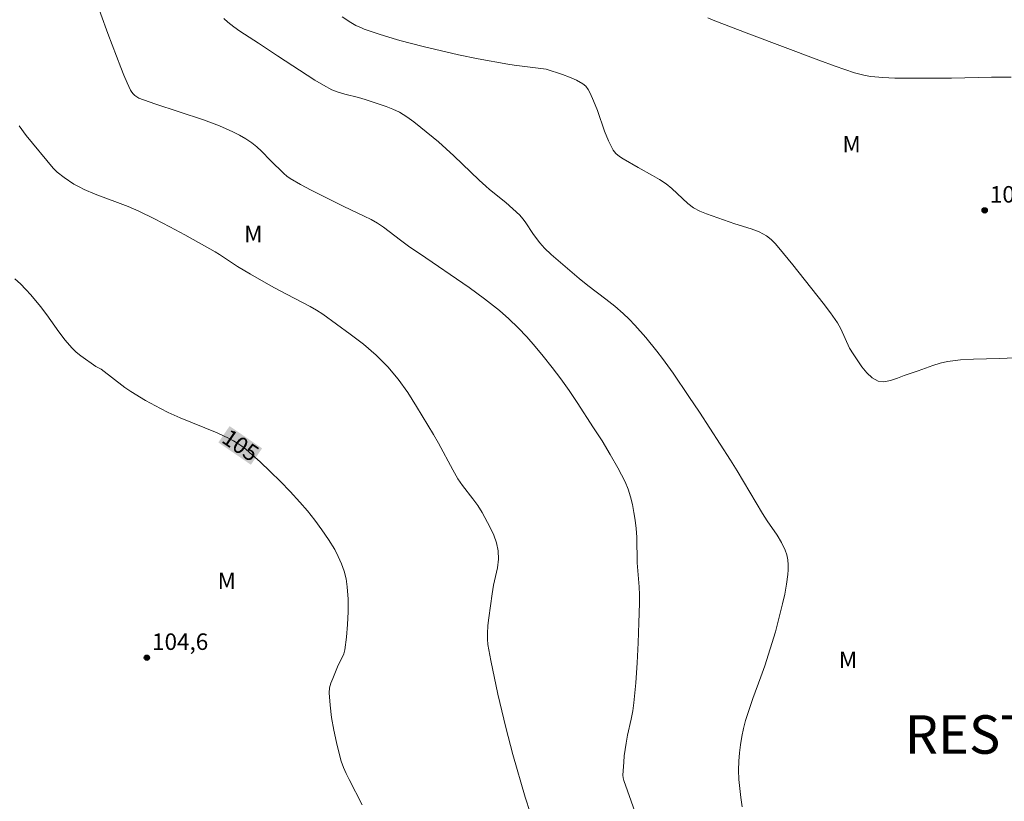
# Model space of a CAD drawing. Units: metres. Extents: x 283120 to 283636, y 1665474 to 1666039.
# Drawn here: x 283377 to 283467, y 1665824 to 1665895 of the extents above; entities that cross this region are included whole.
import ezdxf
from ezdxf.enums import TextEntityAlignment as Align

# ---------------------------------------------------------------- set-up
doc = ezdxf.new("R2010")
doc.units = ezdxf.units.M
doc.header["$MEASUREMENT"] = 0
for name, color, linetype, lineweight, true_color in [('Curvas_Intermediarias', 7, 'Continuous', 9, 0x783c14), ('Curvas_Mestras', 7, 'Continuous', 20, 0x783c14), ('Pto_Cotado', 7, 'Continuous', 9, 0x783c14), ('Topon_Bairros', 7, 'Continuous', 9, 0x8080ff), ('Topon_Curvas_Mestras', 7, 'Continuous', 9, 0x783c14), ('Topon_Pto_Cotado', 7, 'Continuous', 9, 0x783c14), ('Topon_Vegetacao', 7, 'Continuous', 9, 0x00ff33)]:
    doc.layers.add(name, color=color, linetype=linetype, lineweight=lineweight, true_color=true_color)
doc.layers.add('Topon_Curvas_Mestras_Masc', color=255, linetype='Continuous', lineweight=9)
doc.styles.add('Arial', font='arial.ttf', dxfattribs={"height": 1.5})

# ---------------------------------------------------------------- blocks, each defined once
blk = doc.blocks.new('Cotas')
at = {"layer": 'Pto_Cotado'}
blk.add_hatch(color=256, dxfattribs=at).paths.add_polyline_path([(0, 0.24, 1), (0, -0.24, 1)])
at = {"layer": 'Pto_Cotado', "lineweight": -3}
blk.add_lwpolyline([(0, -0.24, -1), (0, 0.24, -1)], format="xyb", close=True, dxfattribs=at)

msp = doc.modelspace()

# ---------------------------------------------------------------- linework, layer by layer
at = {"layer": 'Curvas_Intermediarias', "flags": 128}
for points, elevation in [([(283433.436, 1665822.332), (283432.101, 1665826.096), (283432.029, 1665826.338), (283432.005, 1665826.585), (283432.082, 1665827.748), (283432.141, 1665828.33), (283432.295, 1665829.49), (283432.431, 1665830.225), (283432.767, 1665831.686), (283432.915, 1665832.418), (283433.018, 1665833.157), (283433.176, 1665834.969), (283433.301, 1665836.786), (283433.399, 1665838.605), (283433.472, 1665840.426), (283433.525, 1665842.245), (283433.521, 1665842.978), (283433.484, 1665843.712), (283433.323, 1665845.912), (283433.264, 1665848.24), (283433.221, 1665849.012), (283433.134, 1665849.777), (283433.017, 1665850.493), (283432.876, 1665851.21), (283432.701, 1665851.918), (283432.48, 1665852.61), (283432.204, 1665853.275), (283431.562, 1665854.537), (283430.86, 1665855.776), (283430.116, 1665856.996), (283429.346, 1665858.202), (283427.85, 1665860.49), (283427.115, 1665861.573), (283426.36, 1665862.642), (283425.579, 1665863.689), (283424.768, 1665864.711), (283424.028, 1665865.592), (283423.263, 1665866.458), (283422.471, 1665867.297), (283421.645, 1665868.101), (283420.784, 1665868.86), (283419.422, 1665869.933), (283418.013, 1665870.953), (283413.506, 1665874.043), (283412.627, 1665874.619), (283411.763, 1665875.272), (283410.745, 1665876.069), (283410.225, 1665876.45), (283409.688, 1665876.802), (283409.093, 1665877.137), (283408.48, 1665877.442), (283406.618, 1665878.322), (283403.655, 1665879.822), (283402.682, 1665880.344), (283401.729, 1665880.894), (283401.428, 1665881.103), (283401.146, 1665881.341), (283399.93, 1665882.526), (283399.115, 1665883.372), (283398.69, 1665883.771), (283398.237, 1665884.13), (283397.686, 1665884.494), (283397.111, 1665884.828), (283396.517, 1665885.136), (283395.911, 1665885.417), (283395.297, 1665885.673), (283393.842, 1665886.21), (283389.41, 1665887.668), (283387.965, 1665888.207), (283387.779, 1665888.301), (283387.607, 1665888.427), (283387.453, 1665888.577), (283387.32, 1665888.744), (283387.211, 1665888.922), (283386.889, 1665889.589), (283386.596, 1665890.277), (283386.322, 1665890.978), (283385.139, 1665894.078), (283382.587, 1665901.144)], 107), ([(283442.85, 1665823.704), (283442.735, 1665824.528), (283442.64, 1665825.357), (283442.573, 1665826.19), (283442.541, 1665827.022), (283442.552, 1665827.85), (283442.606, 1665828.596), (283442.701, 1665829.341), (283442.832, 1665830.084), (283442.994, 1665830.821), (283443.18, 1665831.548), (283443.485, 1665832.554), (283443.833, 1665833.548), (283444.572, 1665835.527), (283444.919, 1665836.523), (283445.421, 1665838.072), (283445.888, 1665839.633), (283446.534, 1665842.176), (283446.731, 1665843.06), (283446.895, 1665843.946), (283447.014, 1665844.833), (283447.045, 1665845.279), (283447.045, 1665845.733), (283447.005, 1665846.186), (283446.92, 1665846.626), (283446.782, 1665847.042), (283446.442, 1665847.737), (283446.033, 1665848.408), (283445.133, 1665849.723), (283444.702, 1665850.388), (283442.395, 1665854.281), (283441.8, 1665855.242), (283439.929, 1665858.153), (283438.979, 1665859.6), (283438.019, 1665861.039), (283436.575, 1665863.157), (283435.6, 1665864.509), (283435.095, 1665865.171), (283434.096, 1665866.4), (283433.102, 1665867.53), (283432.581, 1665868.071), (283432.039, 1665868.589), (283431.265, 1665869.258), (283430.463, 1665869.897), (283428.832, 1665871.148), (283428.031, 1665871.79), (283426.743, 1665872.866), (283425.481, 1665873.971), (283424.869, 1665874.543), (283424.651, 1665874.77), (283424.447, 1665875.013), (283423.881, 1665875.78), (283423.131, 1665876.949), (283422.92, 1665877.221), (283422.628, 1665877.537), (283422.001, 1665878.131), (283421.348, 1665878.7), (283419.884, 1665879.875), (283419.527, 1665880.18), (283418.938, 1665880.722), (283416.625, 1665882.94), (283415.227, 1665884.222), (283413.621, 1665885.536), (283412.991, 1665886.029), (283412.343, 1665886.492), (283411.67, 1665886.908), (283411.08, 1665887.202), (283410.463, 1665887.45), (283408.555, 1665888.076), (283407.95, 1665888.253), (283406.719, 1665888.553), (283406.116, 1665888.73), (283405.537, 1665888.961), (283404.753, 1665889.37), (283403.99, 1665889.827), (283400.584, 1665892.053), (283398.854, 1665893.203), (283397.148, 1665894.3), (283396.596, 1665894.686), (283396.071, 1665895.102), (283395.699, 1665895.437)], 108), ([(283468.381, 1665864.586), (283466.282, 1665864.498), (283463.903, 1665864.436), (283462.721, 1665864.365), (283461.55, 1665864.232), (283460.872, 1665864.086), (283460.207, 1665863.873), (283458.888, 1665863.38), (283457.611, 1665862.955), (283456.982, 1665862.709), (283456.358, 1665862.496), (283455.765, 1665862.384), (283455.225, 1665862.443), (283454.698, 1665862.729), (283454.211, 1665863.182), (283453.761, 1665863.738), (283452.951, 1665864.913), (283452.63, 1665865.453), (283451.847, 1665867.2), (283451.534, 1665867.75), (283450.906, 1665868.651), (283450.243, 1665869.53), (283447.466, 1665873.03), (283446.611, 1665874.056), (283445.894, 1665874.945), (283445.503, 1665875.343), (283445.067, 1665875.672), (283444.401, 1665876.017), (283443.688, 1665876.292), (283442.203, 1665876.755), (283439.611, 1665877.662), (283439.011, 1665877.914), (283438.442, 1665878.218), (283437.912, 1665878.603), (283437.42, 1665879.048), (283436.46, 1665879.981), (283435.945, 1665880.399), (283435.333, 1665880.801), (283434.696, 1665881.17), (283433.404, 1665881.881), (283432.045, 1665882.674), (283431.69, 1665882.895), (283431.377, 1665883.149), (283431.132, 1665883.454), (283430.701, 1665884.297), (283430.348, 1665885.198), (283429.71, 1665887.059), (283429.345, 1665887.961), (283429.03, 1665888.651), (283428.846, 1665888.982), (283428.628, 1665889.275), (283428.365, 1665889.508), (283427.788, 1665889.839), (283427.159, 1665890.111), (283426.5, 1665890.344), (283425.034, 1665890.822), (283422.12, 1665891.194), (283421.538, 1665891.284), (283418.844, 1665891.775), (283417.058, 1665892.148), (283413.836, 1665892.903), (283411.702, 1665893.458), (283410.4, 1665893.836), (283409.753, 1665894.042), (283408.474, 1665894.486), (283408.219, 1665894.587), (283407.722, 1665894.823), (283407.244, 1665895.095), (283406.457, 1665895.585)], 109), ([(283423.584, 1665823.181), (283423.127, 1665824.576), (283421.998, 1665828.47), (283421.369, 1665830.928), (283420.643, 1665833.959), (283419.979, 1665837.001), (283419.799, 1665837.979), (283419.733, 1665838.472), (283419.693, 1665838.966), (283419.686, 1665839.459), (283419.725, 1665840.183), (283419.801, 1665840.908), (283420.111, 1665843.081), (283420.25, 1665843.867), (283420.592, 1665845.445), (283420.692, 1665846.224), (283420.675, 1665846.988), (283420.524, 1665847.71), (283420.271, 1665848.423), (283419.946, 1665849.124), (283419.206, 1665850.477), (283418.804, 1665851.116), (283418.353, 1665851.728), (283417.418, 1665852.933), (283416.99, 1665853.56), (283416.527, 1665854.353), (283415.239, 1665856.796), (283414.775, 1665857.589), (283413.229, 1665860.139), (283412.429, 1665861.398), (283411.574, 1665862.607), (283410.633, 1665863.735), (283409.559, 1665864.799), (283408.399, 1665865.789), (283407.183, 1665866.725), (283404.7, 1665868.522), (283404.145, 1665868.894), (283403.566, 1665869.232), (283401.415, 1665870.368), (283400.303, 1665870.933), (283399.333, 1665871.473), (283398.132, 1665872.17), (283396.941, 1665872.885), (283395.316, 1665873.966), (283394.898, 1665874.216), (283392.153, 1665875.743), (283390.771, 1665876.49), (283389.378, 1665877.214), (283387.97, 1665877.906), (283386.991, 1665878.332), (283383.983, 1665879.451), (283383.003, 1665879.87), (283382.527, 1665880.112), (283382.062, 1665880.381), (283381.166, 1665880.976), (283380.533, 1665881.456), (283380.165, 1665881.831), (283377.719, 1665884.783), (283377.064, 1665885.661)], 106)]:
    msp.add_lwpolyline(points, dxfattribs=dict(at, elevation=elevation))
at = {"layer": 'Curvas_Mestras', "flags": 128}
for points, elevation in [([(283467.35, 1665890.099), (283465.536, 1665890.099), (283461.9, 1665890.011), (283460.083, 1665890), (283457.872, 1665890.01), (283456.767, 1665890.029), (283455.665, 1665890.075), (283454.571, 1665890.164), (283454.066, 1665890.243), (283453.566, 1665890.364), (283453.071, 1665890.513), (283451.331, 1665891.098), (283449.824, 1665891.647), (283443.462, 1665894.047), (283440.23, 1665895.29), (283439.737, 1665895.499)], 110), ([(283408.293, 1665823.873), (283407.092, 1665826.18), (283406.831, 1665826.725), (283406.594, 1665827.278), (283406.387, 1665827.842), (283406.222, 1665828.416), (283405.955, 1665829.535), (283405.712, 1665830.669), (283405.509, 1665831.811), (283405.361, 1665832.951), (283405.283, 1665834.081), (283405.319, 1665834.519), (283405.437, 1665834.953), (283405.604, 1665835.382), (283406.117, 1665836.584), (283406.48, 1665837.271), (283406.63, 1665837.621), (283406.718, 1665837.986), (283406.851, 1665839.123), (283406.951, 1665840.278), (283407.005, 1665841.438), (283407.001, 1665842.593), (283406.925, 1665843.731), (283406.816, 1665844.431), (283406.638, 1665845.129), (283406.4, 1665845.815), (283406.112, 1665846.479), (283405.784, 1665847.113), (283405.235, 1665848.026), (283404.63, 1665848.915), (283403.983, 1665849.78), (283403.304, 1665850.62), (283402.605, 1665851.437), (283401.743, 1665852.385), (283400.848, 1665853.307), (283399.928, 1665854.206), (283398.99, 1665855.085), (283398.042, 1665855.947), (283397.697, 1665856.241), (283397.336, 1665856.518), (283396.959, 1665856.775), (283396.571, 1665857.011), (283396.171, 1665857.223), (283395.08, 1665857.727), (283391.735, 1665859.104), (283390.638, 1665859.598), (283389.941, 1665859.942), (283388.573, 1665860.682), (283387.246, 1665861.489), (283386.689, 1665861.871), (283384.543, 1665863.518), (283384.063, 1665863.779), (283382.696, 1665864.738), (283382.266, 1665865.085), (283381.871, 1665865.466), (283381.263, 1665866.181), (283380.697, 1665866.936), (283379.599, 1665868.482), (283379.02, 1665869.23), (283378.131, 1665870.281), (283377.668, 1665870.791), (283377.19, 1665871.285), (283376.694, 1665871.757)], 105)]:
    msp.add_lwpolyline(points, dxfattribs=dict(at, elevation=elevation))
at = {"layer": 'Topon_Curvas_Mestras_Masc'}
msp.add_solid([(283395.202, 1665856.856, 105), (283398.161, 1665854.831, 105), (283396.222, 1665858.346, 105), (283399.18, 1665856.322, 105)], dxfattribs=at)

# ---------------------------------------------------------------- block references
at = {"layer": 'Pto_Cotado'}
for p in [(283464.93, 1665877.977, 109.3), (283388.698, 1665837.262, 104.62)]:
    msp.add_blockref('Cotas', p, dxfattribs=at)

# ---------------------------------------------------------------- texts
at = {"layer": 'Topon_Bairros', "style": 'Arial'}
msp.add_text('RESTINGA', height=3.5, dxfattribs=at).set_placement((283468.955, 1665828.524), align=Align.CENTER)
at = {"layer": 'Topon_Curvas_Mestras', "style": 'Arial'}
msp.add_text('105', height=1.5, rotation=325.62457, dxfattribs=at).set_placement((283397.22, 1665856.597, 105), align=Align.MIDDLE_CENTER)
at = {"layer": 'Topon_Pto_Cotado', "style": 'Arial'}
for s, p in [('109,3', (283465.4, 1665878.691, 109.3)), ('104,6', (283389.168, 1665837.976, 104.62))]:
    msp.add_text(s, height=1.5, dxfattribs=at).set_placement(p)
at = {"layer": 'Topon_Vegetacao', "style": 'Arial'}
for p in [(283451.989, 1665883.253), (283397.553, 1665875.082), (283395.137, 1665843.518), (283451.662, 1665836.33)]:
    msp.add_text('M', height=1.5, dxfattribs=at).set_placement(p)

doc.saveas('drawing.dxf')
